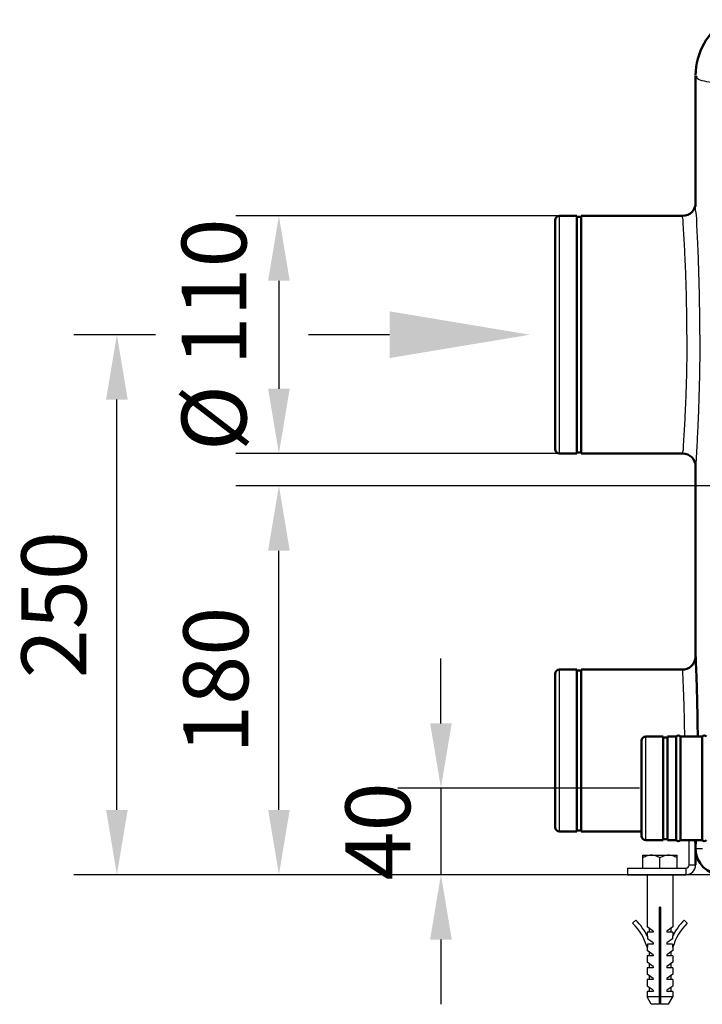
# Model space of a CAD drawing. Units: millimetres. Extents: x 30675 to 33037, y 1849 to 5190.
# Drawn here: x 31989 to 32305, y 3896 to 4351 of the extents above; entities that cross this region are included whole.
import ezdxf

# ---------------------------------------------------------------- set-up
doc = ezdxf.new("R2010")
doc.units = ezdxf.units.MM
doc.header["$LTSCALE"] = 8
for name, color, linetype, lineweight in [('AM_0', 7, 'Continuous', 50), ('AM_4', 3, 'Continuous', 25), ('AM_5', 3, 'Continuous', 25), ('bezugslinien', 3, 'Continuous', 25)]:
    doc.layers.add(name, color=color, linetype=linetype, lineweight=lineweight)
doc.styles.get("Standard").update_dxf_attribs({"font": 'ARIAL.TTF'})
doc.dimstyles.new('AM_DIN$0', dxfattribs={"dimtxt": 50, "dimasz": 65, "dimexe": 25, "dimexo": 1, "dimgap": 15, "dimtad": 1, "dimdec": 0, "dimdsep": 46, "dimtxsty": 'Standard', "dimcen": 0, "dimclrd": 256, "dimclre": 256, "dimclrt": 2, "dimadec": 0, "dimazin": 2, "dimtp": 0.1, "dimtm": 0.1, "dimtfac": 0.71, "dimtdec": 0, "dimtmove": 0, "dimatfit": 3, "dimfxl": 1, "dimlwd": -1, "dimlwe": -1, "dimarcsym": 0})

# ---------------------------------------------------------------- blocks, each defined once
blk = doc.blocks.new('*D13')
at = {"layer": 'AM_5'}
for p, q in [((32051.99, 4205.55), (32014.07, 4205.55)), ((32034.07, 3985.55), (32034.07, 4175.55)), ((32316.11, 3955.55), (32014.07, 3955.55))]:
    blk.add_line(p, q, dxfattribs=at)
for points in [[(32029.07, 4175.55), (32039.07, 4175.55), (32034.07, 4205.55)], [(32029.07, 3985.55), (32039.07, 3985.55), (32034.07, 3955.55)]]:
    blk.add_solid(points, dxfattribs=at)
at = {"layer": 'Defpoints', "color": 0}
for p in [(32034.07, 4205.55), (32052.99, 4205.55), (32317.11, 3955.55)]:
    blk.add_point(p, dxfattribs=at)
at = {"layer": 'AM_5', "color": 2, "insert": (32008.76, 4080.55), "char_height": 30, "attachment_point": 5, "rotation": 90}
blk.add_mtext('250', dxfattribs=at)
blk = doc.blocks.new('*D22')
at = {"layer": 'AM_5'}
for p, q in [((32427.96, 4135.55), (32089.07, 4135.55)), ((32109.07, 3985.55), (32109.07, 4105.55)), ((32319.1, 3955.55), (32089.07, 3955.55))]:
    blk.add_line(p, q, dxfattribs=at)
for points in [[(32104.07, 4105.55), (32114.07, 4105.55), (32109.07, 4135.55)], [(32104.07, 3985.55), (32114.07, 3985.55), (32109.07, 3955.55)]]:
    blk.add_solid(points, dxfattribs=at)
at = {"layer": 'Defpoints', "color": 0}
for p in [(32109.07, 4135.55), (32428.96, 4135.55), (32320.1, 3955.55)]:
    blk.add_point(p, dxfattribs=at)
at = {"layer": 'AM_5', "color": 2, "insert": (32083.76, 4045.55), "char_height": 30, "attachment_point": 5, "rotation": 90}
blk.add_mtext('180', dxfattribs=at)
blk = doc.blocks.new('*D15')
at = {"layer": 'AM_5'}
for p, q in [((32184.07, 4025.63), (32184.07, 4055.63)), ((32275.96, 3995.63), (32164.07, 3995.63)), ((32184.07, 3995.63), (32184.07, 3955.55)), ((32312.96, 3955.55), (32164.07, 3955.55)), ((32184.07, 3925.55), (32184.07, 3895.55))]:
    blk.add_line(p, q, dxfattribs=at)
for points in [[(32179.07, 4025.63), (32189.07, 4025.63), (32184.07, 3995.63)], [(32179.07, 3925.55), (32189.07, 3925.55), (32184.07, 3955.55)]]:
    blk.add_solid(points, dxfattribs=at)
at = {"layer": 'Defpoints', "color": 0}
for p in [(32276.96, 3995.63), (32184.07, 3955.55), (32313.96, 3955.55)]:
    blk.add_point(p, dxfattribs=at)
at = {"layer": 'AM_5', "color": 2, "insert": (32158.76, 3975.59), "char_height": 30, "attachment_point": 5, "rotation": 90}
blk.add_mtext('40', dxfattribs=at)
blk = doc.blocks.new('*D9')
at = {"layer": 'AM_5'}
for p, q in [((32241.96, 4260.55), (32089.07, 4260.55)), ((32109.07, 4230.55), (32109.07, 4180.55)), ((32241.96, 4150.55), (32089.07, 4150.55))]:
    blk.add_line(p, q, dxfattribs=at)
for points in [[(32104.07, 4230.55), (32114.07, 4230.55), (32109.07, 4260.55)], [(32104.07, 4180.55), (32114.07, 4180.55), (32109.07, 4150.55)]]:
    blk.add_solid(points, dxfattribs=at)
at = {"layer": 'Defpoints', "color": 0}
for p in [(32242.96, 4260.55), (32109.07, 4150.55), (32242.96, 4150.55)]:
    blk.add_point(p, dxfattribs=at)
at = {"layer": 'AM_5', "color": 2, "insert": (32082.92, 4205.55), "char_height": 30, "attachment_point": 5, "rotation": 90}
blk.add_mtext('%%c 110', dxfattribs=at)

msp = doc.modelspace()

# ---------------------------------------------------------------- linework, layer by layer
at = {"layer": 'AM_0'}
for p, q in [((32301.96, 4266.55), (32301.96, 4325.21)), ((32236.96, 4152.55), (32236.96, 4258.55)), ((32246.96, 4260.55), (32238.96, 4260.55)), ((32246.96, 4260.55), (32246.96, 4150.56)), ((32248.96, 4260.05), (32246.96, 4260.05)), ((32248.96, 4150.56), (32248.96, 4260.55)), ((32295.96, 4260.55), (32248.96, 4260.55)), ((32246.96, 4150.55), (32238.96, 4150.55)), ((32248.96, 4151.05), (32246.96, 4151.05)), ((32295.96, 4150.55), (32248.96, 4150.55)), ((32301.96, 4056.55), (32301.96, 4144.55)), ((32236.96, 3977.55), (32236.96, 4048.55)), ((32246.96, 4050.55), (32238.96, 4050.55)), ((32246.96, 3975.55), (32246.96, 4050.55)), ((32246.96, 4050.05), (32248.96, 4050.05)), ((32248.96, 3975.55), (32248.96, 4050.55)), ((32295.96, 4050.55), (32248.96, 4050.55)), ((32276.96, 3973.71), (32276.96, 4017.55)), ((32286.96, 4019.55), (32278.96, 4019.55)), ((32286.96, 4019.55), (32286.96, 3971.55)), ((32288.96, 4019.05), (32286.96, 4019.05)), ((32292.96, 4019.55), (32288.96, 4019.55)), ((32288.96, 3971.55), (32288.96, 4019.55)), ((32292.96, 3971.55), (32292.96, 4019.55)), ((32304.96, 4019.55), (32294.96, 4019.55)), ((32294.96, 3971.55), (32294.96, 4019.55)), ((32304.96, 3971.55), (32304.96, 4019.55)), ((32246.96, 3975.55), (32238.96, 3975.55)), ((32246.96, 3976.05), (32248.96, 3976.05)), ((32276.96, 3975.55), (32248.96, 3975.55)), ((32286.96, 3971.55), (32278.96, 3971.55)), ((32288.96, 3972.05), (32286.96, 3972.05)), ((32292.96, 3971.55), (32288.96, 3971.55)), ((32304.96, 3971.55), (32294.96, 3971.55)), ((32301.96, 3960.05), (32301.96, 3969.55))]:
    msp.add_line(p, q, dxfattribs=at)
for points in [[(32301.96, 4056.55), (32301.91, 4055.73), (32301.65, 4054.65), (32301.21, 4053.64), (32300.59, 4052.73), (32299.81, 4051.95), (32298.9, 4051.33), (32297.9, 4050.88), (32296.83, 4050.62), (32295.96, 4050.55)], [(32301.61, 3971.55), (32301.65, 3971.45), (32301.91, 3970.38), (32301.96, 3969.55)]]:
    msp.add_lwpolyline(points, dxfattribs=at)
for centre, radius, start, end in [((32331.96, 4325.55), 30, 120.5681, 180), ((32295.96, 4266.55), 6, 270, 360), ((32238.96, 4258.55), 2, 90, 180), ((32238.96, 4152.55), 2, 180, 270), ((32295.96, 4144.55), 6, 0, 90), ((32238.96, 4048.55), 2, 90, 180), ((32278.96, 4017.55), 2, 90, 180), ((32293.96, 4018.8), 1.25, 36.8699, 143.1301), ((32305.96, 4018.8), 1.25, 36.8699, 143.1301), ((32238.96, 3977.55), 2, 180, 270), ((32278.96, 3973.55), 2, 180, 270), ((32293.96, 3972.3), 1.25, 216.8699, 323.1301), ((32305.96, 3972.3), 1.25, 216.8699, 323.1301), ((32313.96, 3967.55), 12, 180, 270)]:
    msp.add_arc(centre, radius, start, end, dxfattribs=at)
for points, start_tangent, end_tangent in [([(32302.93, 4019.55), (32302.86, 4026.54), (32302.7, 4034.87), (32302.51, 4042.23), (32302.3, 4048.3), (32302.13, 4052.82), (32302.01, 4055.62), (32301.96, 4056.55)], (-0.006816, 0.999977), (-0.045522, 0.998963)), ([(32301.96, 3969.55), (32302.01, 3970.49), (32302.05, 3971.55)], (0.045523, 0.998963), (0.043431, 0.999056))]:
    msp.add_spline(points, degree=3, dxfattribs=dict(at, start_tangent=start_tangent, end_tangent=end_tangent))
at = {"layer": 'AM_4'}
for p, q in [((32238.96, 4150.55), (32238.96, 4260.55)), ((32238.96, 3975.55), (32238.96, 4050.55)), ((32278.96, 3971.55), (32278.96, 4019.55)), ((32276.96, 3973.56), (32276.96, 3973.71)), ((32298.96, 3960.05), (32298.96, 3971.55)), ((32305.15, 3967.55), (32301.96, 3967.55)), ((32277.46, 3964.55), (32293.46, 3964.55)), ((32277.46, 3958.55), (32277.46, 3964.55)), ((32285.46, 3958.55), (32285.46, 3963.32)), ((32293.46, 3958.55), (32293.46, 3964.55)), ((32270.46, 3958.55), (32297.46, 3958.55)), ((32270.46, 3958.55), (32270.46, 3955.55)), ((32297.46, 3958.55), (32297.46, 3955.55)), ((32298.96, 3960.05), (32301.96, 3960.05)), ((32270.46, 3955.55), (32297.46, 3955.55)), ((32279.46, 3955.55), (32279.46, 3931.43)), ((32291.46, 3955.55), (32291.46, 3931.43)), ((32285.71, 3940.55), (32285.21, 3940.55)), ((32285.21, 3895.55), (32285.21, 3940.55)), ((32285.71, 3940.55), (32285.71, 3895.55)), ((32272.81, 3933.13), (32274.21, 3934.56)), ((32298.11, 3933.13), (32296.71, 3934.56)), ((32282.3, 3929.45), (32279.46, 3931.43)), ((32280.46, 3930.74), (32280.46, 3928.95)), ((32282.3, 3929.45), (32282.3, 3928.95)), ((32291.46, 3931.43), (32288.62, 3929.45)), ((32288.62, 3929.45), (32288.62, 3928.95)), ((32290.46, 3930.74), (32290.46, 3928.95)), ((32282.3, 3928.95), (32279.46, 3928.95)), ((32279.46, 3928.95), (32279.46, 3927.41)), ((32279.65, 3927.03), (32279.65, 3925.82)), ((32282.3, 3923.97), (32279.65, 3925.82)), ((32291.46, 3928.95), (32288.62, 3928.95)), ((32291.27, 3925.82), (32288.62, 3923.97)), ((32291.27, 3927.03), (32291.27, 3925.82)), ((32291.46, 3928.95), (32291.46, 3927.41)), ((32279.46, 3921.98), (32279.65, 3922.04)), ((32279.46, 3921.98), (32279.46, 3920.47)), ((32282.3, 3918.49), (32279.46, 3920.47)), ((32282.3, 3923.47), (32279.65, 3923.47)), ((32279.65, 3923.47), (32279.65, 3922.04)), ((32282.3, 3923.97), (32282.3, 3923.47)), ((32288.62, 3923.97), (32288.62, 3923.47)), ((32291.27, 3923.47), (32288.62, 3923.47)), ((32291.46, 3920.47), (32288.62, 3918.49)), ((32291.27, 3923.47), (32291.27, 3922.04)), ((32291.46, 3921.98), (32291.27, 3922.04)), ((32291.46, 3921.98), (32291.46, 3920.47)), ((32282.3, 3917.99), (32279.46, 3917.99)), ((32279.46, 3917.99), (32279.46, 3914.99)), ((32280.46, 3919.78), (32280.46, 3917.99)), ((32282.3, 3918.49), (32282.3, 3917.99)), ((32288.62, 3918.49), (32288.62, 3917.99)), ((32291.46, 3917.99), (32288.62, 3917.99)), ((32290.46, 3919.78), (32290.46, 3917.99)), ((32291.46, 3917.99), (32291.46, 3914.99)), ((32282.3, 3913.01), (32279.46, 3914.99)), ((32282.3, 3912.51), (32279.46, 3912.51)), ((32279.46, 3912.51), (32279.46, 3909.51)), ((32280.46, 3914.3), (32280.46, 3912.51)), ((32282.3, 3913.01), (32282.3, 3912.51)), ((32291.46, 3914.99), (32288.62, 3913.01)), ((32288.62, 3913.01), (32288.62, 3912.51)), ((32291.46, 3912.51), (32288.62, 3912.51)), ((32290.46, 3914.3), (32290.46, 3912.51)), ((32291.46, 3912.51), (32291.46, 3909.51)), ((32282.3, 3907.53), (32279.46, 3909.51)), ((32282.3, 3907.03), (32279.46, 3907.03)), ((32279.46, 3907.03), (32279.46, 3904.03)), ((32280.46, 3908.82), (32280.46, 3907.03)), ((32282.3, 3907.53), (32282.3, 3907.03)), ((32291.46, 3909.51), (32288.62, 3907.53)), ((32288.62, 3907.53), (32288.62, 3907.03)), ((32291.46, 3907.03), (32288.62, 3907.03)), ((32290.46, 3908.82), (32290.46, 3907.03)), ((32291.46, 3907.03), (32291.46, 3904.03)), ((32282.3, 3902.05), (32279.46, 3904.03)), ((32280.46, 3903.34), (32280.46, 3901.55)), ((32282.3, 3902.05), (32282.3, 3901.55)), ((32291.46, 3904.03), (32288.62, 3902.05)), ((32288.62, 3902.05), (32288.62, 3901.55)), ((32290.46, 3903.34), (32290.46, 3901.55)), ((32282.3, 3901.55), (32279.46, 3901.55)), ((32279.46, 3901.55), (32279.46, 3899.02)), ((32285.21, 3899.02), (32279.46, 3899.02)), ((32281.46, 3895.55), (32279.46, 3899.02)), ((32285.71, 3898.55), (32285.21, 3898.55)), ((32291.46, 3899.02), (32285.71, 3899.02)), ((32291.46, 3901.55), (32288.62, 3901.55)), ((32289.46, 3895.55), (32291.46, 3899.02)), ((32291.46, 3901.55), (32291.46, 3899.02)), ((32285.21, 3895.55), (32281.46, 3895.55)), ((32289.46, 3895.55), (32285.71, 3895.55))]:
    msp.add_line(p, q, dxfattribs=at)
for centre, radius, start, end in [((32297.46, 3960.05), 4.5, 270, 0), ((32297.46, 3960.05), 1.5, 270, 0), ((32254.96, 3914.93), 27.5, 26.1105, 45.5688), ((32315.96, 3914.93), 27.5, 134.4312, 153.8895), ((32254.96, 3914.93), 25.5, 16.0723, 45.5688), ((32315.96, 3914.93), 25.5, 134.4312, 163.9277)]:
    msp.add_arc(centre, radius, start, end, dxfattribs=at)
for points, start_tangent, end_tangent in [([(32319.32, 4316.95), (32308.21, 4322.45), (32302.66, 4325.21)], (-0.897137, 0.441752), (0.445142, 0.89546)), ([(32303.91, 4205.55), (32303.84, 4217.48), (32303.63, 4228.97), (32303.31, 4239.53), (32302.93, 4248.77), (32302.56, 4256.34), (32302.25, 4261.95), (32302.04, 4265.39), (32301.96, 4266.55)], (-0.000025, 1), (-0.997195, -0.074852)), ([(32296.13, 4258.21), (32296.04, 4259.51), (32295.96, 4260.55)], (-0.068476, 0.997653), (0.996086, -0.088394)), ([(32297.93, 4205.55), (32297.85, 4216.31), (32297.64, 4226.67), (32297.32, 4236.19), (32296.94, 4244.52), (32296.56, 4251.35), (32296.25, 4256.4), (32296.13, 4258.21)], (-0.000022, 1), (-0.068476, 0.997653)), ([(32297.93, 4205.55), (32297.85, 4194.8), (32297.64, 4184.44), (32297.32, 4174.92), (32296.94, 4166.58), (32296.56, 4159.76), (32296.25, 4154.71), (32296.17, 4153.54)], (-0.000022, -1), (-0.067164, -0.997742)), ([(32303.91, 4205.55), (32303.84, 4193.63), (32303.63, 4182.14), (32303.31, 4171.58), (32302.93, 4162.34), (32302.56, 4154.77), (32302.25, 4149.16), (32302.04, 4145.72), (32301.96, 4144.55)], (-0.000025, -1), (-0.067271, -0.997735)), ([(32296.17, 4153.54), (32296.04, 4151.6), (32295.96, 4150.55)], (-0.067164, -0.997742), (0.992879, -0.119128)), ([(32296.93, 4019.55), (32296.86, 4024.68), (32296.71, 4031.86), (32296.51, 4038.2), (32296.31, 4043.43), (32296.13, 4047.34), (32296.01, 4049.75), (32295.96, 4050.55)], (-0.009229, 0.999957), (-0.053137, 0.998587)), ([(32281.46, 3964.55), (32280.51, 3964.48), (32279.54, 3964.25), (32278.53, 3963.87), (32277.46, 3963.32)], (-1, 0), (-0.866025, -0.5)), ([(32285.46, 3963.32), (32284.39, 3963.87), (32283.38, 3964.25), (32282.42, 3964.48), (32281.46, 3964.55)], (-0.866025, 0.5), (-1, 0)), ([(32289.46, 3964.55), (32288.51, 3964.48), (32287.54, 3964.25), (32286.53, 3963.87), (32285.46, 3963.32)], (-1, 0), (-0.866025, -0.5)), ([(32293.46, 3963.32), (32292.39, 3963.87), (32291.38, 3964.25), (32290.42, 3964.48), (32289.46, 3964.55)], (-0.866025, 0.5), (-1, 0))]:
    msp.add_spline(points, degree=3, dxfattribs=dict(at, start_tangent=start_tangent, end_tangent=end_tangent))
at = {"layer": 'bezugslinien'}
msp.add_line((32160.28, 4205.55), (32122.78, 4205.55), dxfattribs=at)
msp.add_solid([(32160.28, 4216.39), (32160.28, 4194.72), (32225.28, 4205.55)], dxfattribs=at)

# ---------------------------------------------------------------- dimensions: what is measured, and where the dimension line sits
at = {"layer": 'AM_5'}
dim = msp.add_linear_dim(base=(32109.07, 4150.55), p1=(32242.96, 4260.55), p2=(32242.96, 4150.55), angle=90, text='%%c <>', dimstyle='AM_DIN$0', override={"dimtxt": 30, "dimasz": 30, "dimexe": 20, "dimgap": 10}, dxfattribs=at)
dim.commit()
dim.dimension.update_dxf_attribs({"geometry": '*D9', "text_midpoint": (32109.07, 4205.55), "dimtype": 160})
for base, p1, p2, picture, middle in [((32034.07, 4205.55), (32317.11, 3955.55), (32052.99, 4205.55), '*D13', (32034.07, 4080.55)), ((32109.07, 4135.55), (32320.1, 3955.55), (32428.96, 4135.55), '*D22', (32109.07, 4045.55)), ((32184.07, 3955.55), (32276.96, 3995.63), (32313.96, 3955.55), '*D15', (32184.07, 3975.59))]:
    dim = msp.add_linear_dim(base=base, p1=p1, p2=p2, angle=90, dimstyle='AM_DIN$0', override={"dimtxt": 30, "dimasz": 30, "dimexe": 20, "dimgap": 10}, dxfattribs=at)
    dim.commit()
    dim.dimension.update_dxf_attribs({"geometry": picture, "text_midpoint": middle, "dimtype": 160})

doc.saveas('drawing.dxf')
